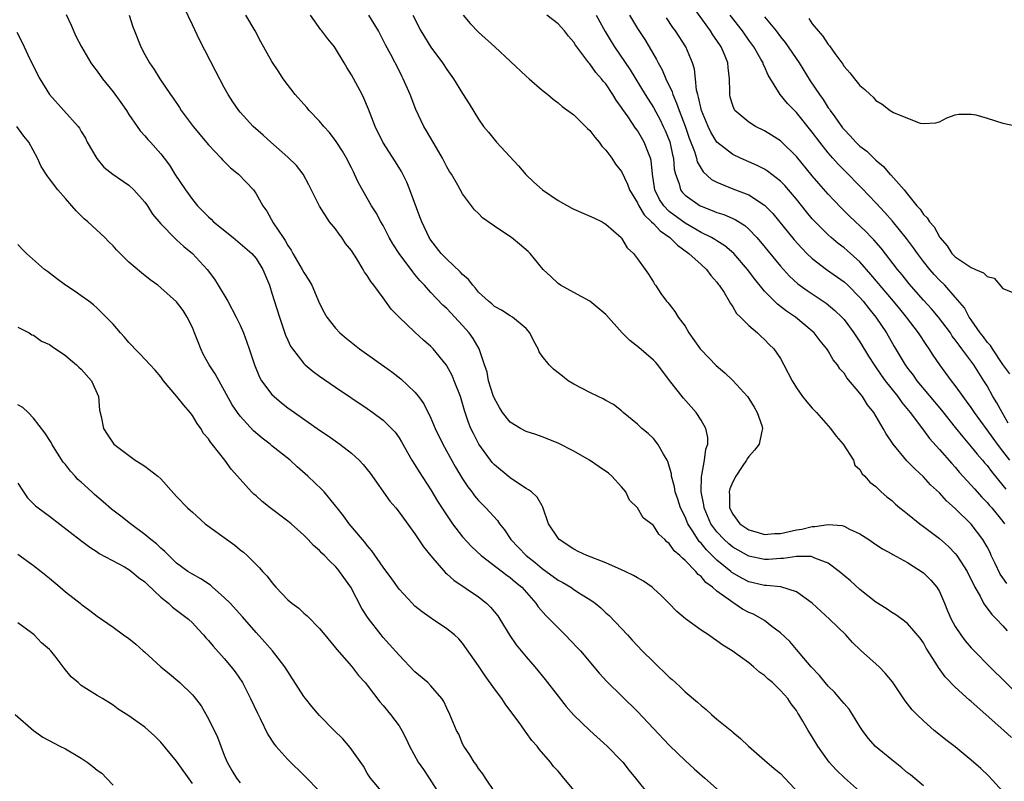
# Model space of a CAD drawing. Units: inches. Extents: x 2589000 to 2592000, y 1512000 to 1515000.
# Drawn here: x 2589751 to 2589875, y 1514547 to 1514642 of the extents above; entities that cross this region are included whole.
import ezdxf

# ---------------------------------------------------------------- set-up
doc = ezdxf.new("R2010")
doc.units = ezdxf.units.IN
doc.header["$MEASUREMENT"] = 0
doc.layers.add('LD25891512_2ft', color=41, linetype='Continuous')

msp = doc.modelspace()

# ---------------------------------------------------------------- linework, layer by layer
at = {"layer": 'LD25891512_2ft'}
for points, elevation in [([(2589857.32, 1514545), (2589855.04, 1514547.04), (2589854.02, 1514548.02), (2589853.12, 1514549), (2589851.71, 1514551), (2589851, 1514552.2), (2589850.5, 1514553), (2589849.83, 1514554.17), (2589849.32, 1514555), (2589849.18, 1514555.18), (2589849, 1514555.48), (2589848.34, 1514556.34), (2589847.91, 1514557), (2589847, 1514558.03), (2589845.98, 1514559), (2589845.43, 1514559.43), (2589845, 1514559.89), (2589844.34, 1514560.34), (2589843.61, 1514561), (2589843, 1514561.48), (2589840.92, 1514563), (2589839.73, 1514563.73), (2589839, 1514564.27), (2589838.55, 1514564.55), (2589837.94, 1514565), (2589837, 1514565.62), (2589835.04, 1514567.04), (2589833.96, 1514567.96), (2589832.96, 1514569), (2589831.98, 1514569.98), (2589831, 1514570.86), (2589830.84, 1514571), (2589829.77, 1514571.77), (2589829, 1514572.19), (2589828.49, 1514572.49), (2589827.46, 1514573), (2589827, 1514573.21), (2589825, 1514574.07), (2589822.64, 1514575), (2589821.52, 1514575.52), (2589821, 1514575.8), (2589819.15, 1514577), (2589819, 1514577.18), (2589817.82, 1514579), (2589817.1, 1514581.1), (2589817, 1514581.23), (2589816.36, 1514582.36), (2589815.65, 1514583), (2589815.29, 1514583.28), (2589815, 1514583.43), (2589813.76, 1514584.24), (2589813, 1514584.77), (2589811, 1514586.41), (2589810.72, 1514586.72), (2589810.5, 1514587), (2589809.02, 1514589.02), (2589808.35, 1514590.34), (2589808.03, 1514591), (2589807.74, 1514591.74), (2589807.24, 1514593.24), (2589807, 1514594.12), (2589806.73, 1514595), (2589805.95, 1514597), (2589805.67, 1514597.67), (2589804.96, 1514598.96), (2589803.3, 1514601), (2589803.15, 1514601.15), (2589803, 1514601.31), (2589802.09, 1514602.09), (2589801, 1514603.09), (2589799, 1514604.99), (2589798.01, 1514606.01), (2589797, 1514607.42), (2589795.83, 1514609), (2589795.46, 1514609.46), (2589795, 1514610.22), (2589794.66, 1514610.66), (2589794.48, 1514611), (2589793.67, 1514612.33), (2589793, 1514613.36), (2589792.27, 1514614.27), (2589791.81, 1514615), (2589791.44, 1514615.44), (2589791, 1514616.09), (2589790.26, 1514617), (2589788.97, 1514618.97), (2589787.65, 1514621.65), (2589786.92, 1514623), (2589786.07, 1514624.07), (2589785, 1514625.12), (2589782.85, 1514627), (2589781.89, 1514627.89), (2589780.65, 1514629), (2589779, 1514630.79), (2589778.82, 1514631), (2589778.08, 1514632.08), (2589777.49, 1514633), (2589777, 1514633.87), (2589775.92, 1514635.92), (2589773.89, 1514639.89), (2589773, 1514641.78), (2589771.95, 1514643.95)], 8234), ([(2589875.67, 1514591.67), (2589874.89, 1514593), (2589874.21, 1514594.21), (2589873.74, 1514595), (2589873, 1514596.34), (2589872.6, 1514597), (2589871.32, 1514599), (2589869.84, 1514601), (2589869.47, 1514601.47), (2589869, 1514602.15), (2589868.62, 1514602.62), (2589868.38, 1514603), (2589866.87, 1514605), (2589866.02, 1514606.02), (2589865, 1514607.15), (2589863.2, 1514609.2), (2589862.31, 1514610.31), (2589861.72, 1514611), (2589859.66, 1514613.66), (2589858.73, 1514614.73), (2589858.46, 1514615), (2589857.75, 1514615.75), (2589855.7, 1514617.7), (2589854.7, 1514618.7), (2589853.71, 1514619.71), (2589853, 1514620.47), (2589851.81, 1514621.81), (2589851, 1514622.77), (2589849, 1514625.2), (2589847.08, 1514627.08), (2589847, 1514627.16), (2589845.89, 1514627.89), (2589845, 1514628.43), (2589843.87, 1514629), (2589843, 1514629.54), (2589841.27, 1514631), (2589841.16, 1514631.16), (2589841, 1514631.61), (2589840.68, 1514632.68), (2589840.61, 1514633), (2589840.63, 1514633.37), (2589840.6, 1514635), (2589840.41, 1514636.41), (2589840.38, 1514637), (2589839.95, 1514638.05), (2589839.54, 1514639), (2589839, 1514639.79), (2589838.5, 1514640.5), (2589838.18, 1514641), (2589836.03, 1514644.03)], 8254), ([(2589757.09, 1514643.09), (2589757.73, 1514641.73), (2589758.33, 1514640.33), (2589759.01, 1514639.01), (2589760.2, 1514637), (2589760.54, 1514636.54), (2589761, 1514635.96), (2589761.67, 1514635), (2589763, 1514633.33), (2589763.99, 1514631.99), (2589764.68, 1514631), (2589765, 1514630.49), (2589766.05, 1514629), (2589766.43, 1514628.43), (2589767, 1514627.81), (2589767.36, 1514627.36), (2589767.72, 1514627), (2589769, 1514625.55), (2589769.43, 1514625), (2589770.1, 1514624.1), (2589770.78, 1514623), (2589772.11, 1514621), (2589773, 1514619.78), (2589773.62, 1514619), (2589775, 1514617.61), (2589775.33, 1514617.33), (2589775.65, 1514617), (2589778.12, 1514615), (2589780.48, 1514613), (2589781, 1514612.36), (2589781.84, 1514611), (2589782.67, 1514609), (2589783, 1514608.01), (2589783.93, 1514605), (2589784.72, 1514602.72), (2589785, 1514602.1), (2589785.35, 1514601.35), (2589785.59, 1514601), (2589787, 1514599.17), (2589787.18, 1514599), (2589788.17, 1514598.17), (2589789, 1514597.57), (2589791, 1514596.18), (2589795, 1514593.5), (2589795.71, 1514593), (2589797, 1514592.04), (2589798.05, 1514591), (2589798.5, 1514590.5), (2589799, 1514589.8), (2589799.3, 1514589.3), (2589800.62, 1514587), (2589801, 1514586.42), (2589801.52, 1514585.52), (2589803, 1514583.27), (2589803.85, 1514581.85), (2589804.62, 1514580.62), (2589805.73, 1514579), (2589807, 1514577.37), (2589808.13, 1514576.13), (2589809.35, 1514575), (2589812.54, 1514572.54), (2589813, 1514572.23), (2589813.65, 1514571.65), (2589814.44, 1514571), (2589816.2, 1514569), (2589816.52, 1514568.52), (2589817.45, 1514567.45), (2589817.92, 1514567), (2589819, 1514565.88), (2589819.91, 1514565), (2589821.43, 1514563.43), (2589821.83, 1514563), (2589824.2, 1514560.2), (2589825.15, 1514559.15), (2589829, 1514555.37), (2589831, 1514553.24), (2589833, 1514551.14), (2589834.08, 1514550.08), (2589835, 1514549.2), (2589836.14, 1514548.14), (2589837.46, 1514547), (2589839.7, 1514545)], 8230), ([(2589765.04, 1514643), (2589765.51, 1514641.51), (2589765.69, 1514641), (2589766.51, 1514639), (2589767, 1514638.05), (2589767.58, 1514637), (2589768.16, 1514636.16), (2589768.88, 1514635), (2589770.21, 1514633), (2589770.55, 1514632.55), (2589771.36, 1514631.36), (2589771.57, 1514631), (2589773.09, 1514629), (2589775, 1514626.68), (2589776.62, 1514625), (2589776.79, 1514624.79), (2589777.8, 1514623.8), (2589778.77, 1514623), (2589780.67, 1514621), (2589781, 1514620.51), (2589781.84, 1514619), (2589782.34, 1514618.34), (2589783.16, 1514616.84), (2589784.39, 1514615), (2589784.65, 1514614.65), (2589785, 1514614.01), (2589785.43, 1514613.43), (2589785.64, 1514613), (2589786.81, 1514611), (2589787, 1514610.61), (2589787.65, 1514609.65), (2589788.01, 1514609), (2589789, 1514606.71), (2589789.58, 1514605.58), (2589789.91, 1514605), (2589791, 1514603.6), (2589791.56, 1514603), (2589792.34, 1514602.34), (2589794.02, 1514601), (2589798.1, 1514598.1), (2589799.23, 1514597.23), (2589801, 1514595.55), (2589801.44, 1514595), (2589802.1, 1514594.1), (2589803, 1514592.27), (2589803.53, 1514591), (2589804.5, 1514589), (2589806.11, 1514586.11), (2589807, 1514584.63), (2589807.65, 1514583.65), (2589808.15, 1514583), (2589808.51, 1514582.51), (2589809, 1514581.94), (2589809.91, 1514581), (2589811.4, 1514579.4), (2589811.64, 1514579), (2589812.25, 1514578.25), (2589813.08, 1514577), (2589814.01, 1514576.01), (2589814.99, 1514575), (2589816.11, 1514574.11), (2589817, 1514573.36), (2589819, 1514571.89), (2589819.59, 1514571.59), (2589820.6, 1514571), (2589821, 1514570.72), (2589821.83, 1514570.17), (2589823, 1514569.45), (2589823.66, 1514569), (2589824.4, 1514568.4), (2589825, 1514567.8), (2589825.44, 1514567.44), (2589827, 1514565.8), (2589827.73, 1514565), (2589828.35, 1514564.35), (2589829, 1514563.63), (2589829.61, 1514563), (2589831, 1514561.6), (2589833, 1514559.68), (2589833.38, 1514559.38), (2589833.77, 1514559), (2589834.43, 1514558.43), (2589835, 1514557.86), (2589836.55, 1514556.55), (2589837, 1514556.12), (2589837.63, 1514555.63), (2589838.33, 1514555), (2589839, 1514554.42), (2589840.88, 1514552.88), (2589841, 1514552.76), (2589841.98, 1514551.98), (2589842.98, 1514551), (2589845, 1514549.26), (2589845.28, 1514549), (2589846.2, 1514548.2), (2589847, 1514547.56), (2589847.56, 1514547), (2589849.39, 1514545)], 8232), ([(2589865, 1514546.03), (2589863.38, 1514547.38), (2589863, 1514547.66), (2589862.28, 1514548.28), (2589861, 1514549.28), (2589858.97, 1514550.97), (2589858.03, 1514552.03), (2589857.32, 1514553), (2589857, 1514553.47), (2589856.08, 1514555), (2589855.65, 1514555.65), (2589855, 1514556.38), (2589854.73, 1514556.73), (2589853.79, 1514557.79), (2589853, 1514558.56), (2589852.62, 1514559), (2589851.91, 1514559.91), (2589850.87, 1514561), (2589849, 1514563.16), (2589848.16, 1514564.16), (2589847, 1514565.26), (2589845.92, 1514566.08), (2589845, 1514566.81), (2589844.71, 1514567), (2589843.6, 1514567.6), (2589843, 1514567.84), (2589842.24, 1514568.24), (2589841.12, 1514569), (2589841, 1514569.07), (2589840.71, 1514569.29), (2589839, 1514570.53), (2589838.46, 1514571), (2589837.6, 1514571.6), (2589837, 1514572.35), (2589836.63, 1514572.63), (2589836.34, 1514573), (2589835, 1514574.39), (2589834.65, 1514574.65), (2589834.34, 1514575), (2589833.6, 1514575.6), (2589833, 1514576.53), (2589832.71, 1514576.71), (2589832.43, 1514577), (2589831.67, 1514577.67), (2589831, 1514578.77), (2589829.72, 1514579.72), (2589829, 1514581), (2589827.98, 1514581.98), (2589827.52, 1514583), (2589827, 1514583.66), (2589825.78, 1514585), (2589825.35, 1514585.35), (2589824.17, 1514586.17), (2589822.98, 1514586.98), (2589821, 1514588.12), (2589819, 1514589.13), (2589817, 1514589.93), (2589816.22, 1514590.22), (2589815, 1514590.61), (2589814.29, 1514591), (2589813, 1514591.76), (2589812.03, 1514593), (2589811.62, 1514593.62), (2589811, 1514594.75), (2589810.85, 1514595.15), (2589810.27, 1514597), (2589810.07, 1514598.07), (2589809.77, 1514599), (2589809.12, 1514600.88), (2589809.09, 1514601), (2589808.31, 1514602.31), (2589807.83, 1514603), (2589807, 1514603.96), (2589805, 1514606.09), (2589804.52, 1514606.52), (2589803, 1514608.1), (2589802.19, 1514609), (2589801.61, 1514609.61), (2589801, 1514610.38), (2589800.71, 1514610.71), (2589798.99, 1514613), (2589798.22, 1514614.22), (2589797.76, 1514615), (2589797, 1514616.51), (2589796.71, 1514617), (2589796.11, 1514618.11), (2589795.53, 1514619), (2589793.91, 1514621.91), (2589793.4, 1514623), (2589793.26, 1514623.26), (2589793, 1514623.79), (2589792.37, 1514625), (2589791.86, 1514625.86), (2589791.09, 1514627.09), (2589790.23, 1514628.23), (2589789.54, 1514629), (2589789, 1514629.65), (2589787.7, 1514631), (2589787.38, 1514631.38), (2589785.91, 1514633), (2589784.41, 1514635), (2589783.87, 1514635.87), (2589783, 1514637.17), (2589781.62, 1514639.62), (2589780.9, 1514641), (2589779.73, 1514643)], 8236), ([(2589875, 1514545.29), (2589873.22, 1514547.22), (2589872.2, 1514548.2), (2589871, 1514549.24), (2589869, 1514550.92), (2589867.82, 1514551.82), (2589866.7, 1514552.7), (2589866.35, 1514553), (2589865, 1514554.18), (2589864.16, 1514555), (2589863.58, 1514555.58), (2589863, 1514556.35), (2589862.7, 1514556.7), (2589861.09, 1514559.09), (2589860.19, 1514560.19), (2589859.4, 1514561), (2589857.08, 1514563.08), (2589856.06, 1514564.06), (2589855.23, 1514565), (2589853.19, 1514567), (2589851, 1514569), (2589849, 1514570.41), (2589847.04, 1514571.04), (2589845.23, 1514571.23), (2589845, 1514571.23), (2589843.57, 1514571.57), (2589843, 1514571.7), (2589842.14, 1514572.14), (2589840.88, 1514572.88), (2589840.76, 1514573), (2589839, 1514574.43), (2589837.7, 1514575.7), (2589837, 1514576.56), (2589836.77, 1514576.77), (2589836.03, 1514577.97), (2589835.35, 1514579), (2589835, 1514579.85), (2589834.43, 1514581), (2589834.09, 1514582.09), (2589833.76, 1514583), (2589833.66, 1514583.66), (2589833.3, 1514585), (2589833.27, 1514585.27), (2589833, 1514586.23), (2589832.81, 1514586.81), (2589832.72, 1514587), (2589832.26, 1514587.74), (2589831.56, 1514589), (2589831, 1514589.71), (2589830.34, 1514590.34), (2589829.55, 1514591), (2589829, 1514591.54), (2589827.2, 1514593), (2589827, 1514593.19), (2589825.99, 1514593.99), (2589825, 1514594.52), (2589824.7, 1514594.7), (2589824.04, 1514595), (2589823, 1514595.51), (2589821, 1514596.58), (2589820.3, 1514597), (2589819.55, 1514597.55), (2589819, 1514598), (2589818.43, 1514598.43), (2589817.88, 1514599), (2589817, 1514600.1), (2589816.63, 1514600.63), (2589816.49, 1514601), (2589815.95, 1514601.95), (2589815.47, 1514603), (2589815, 1514603.55), (2589813.27, 1514605), (2589813, 1514605.16), (2589811.89, 1514605.89), (2589811, 1514606.33), (2589810.66, 1514606.66), (2589810.24, 1514607), (2589809, 1514608.15), (2589808.63, 1514608.63), (2589808.28, 1514609), (2589807.73, 1514609.73), (2589807, 1514610.34), (2589806.69, 1514610.69), (2589805, 1514612.28), (2589804.31, 1514613), (2589803, 1514614.66), (2589802.77, 1514615), (2589801.85, 1514617), (2589801.63, 1514617.63), (2589800.35, 1514621), (2589799.99, 1514621.99), (2589799.31, 1514623.31), (2589798.54, 1514624.54), (2589796.94, 1514627), (2589796, 1514629), (2589795.17, 1514631.17), (2589794.56, 1514632.56), (2589794.34, 1514633), (2589793, 1514635.49), (2589792.41, 1514636.41), (2589792.09, 1514637), (2589791, 1514638.8), (2589790.86, 1514639), (2589790.02, 1514640.02), (2589789.28, 1514641), (2589789.15, 1514641.15), (2589787.84, 1514643)], 8238), ([(2589876.08, 1514552.08), (2589875.13, 1514553), (2589871, 1514556.63), (2589870.79, 1514556.79), (2589869, 1514558.42), (2589867.72, 1514559.72), (2589866.89, 1514560.89), (2589866.55, 1514561.45), (2589865.35, 1514563.35), (2589865, 1514564.01), (2589864.59, 1514564.59), (2589863, 1514566.46), (2589862.27, 1514567), (2589861.52, 1514567.52), (2589861, 1514567.81), (2589860.31, 1514568.31), (2589859, 1514569.14), (2589857, 1514570.74), (2589855.8, 1514571.8), (2589854.39, 1514573), (2589853, 1514574.03), (2589851.34, 1514574.66), (2589851, 1514574.83), (2589850.87, 1514574.87), (2589849, 1514574.88), (2589847.38, 1514574.62), (2589847, 1514574.62), (2589845.49, 1514574.51), (2589845, 1514574.5), (2589843, 1514574.92), (2589841.66, 1514575.66), (2589841, 1514576.05), (2589840.48, 1514576.48), (2589839.91, 1514577), (2589839, 1514577.97), (2589838.25, 1514579), (2589837.38, 1514581), (2589837.36, 1514581.36), (2589837.03, 1514583), (2589837.05, 1514584.95), (2589837.09, 1514585.09), (2589837.43, 1514587), (2589837.6, 1514588.4), (2589837.84, 1514589), (2589837.85, 1514589.85), (2589837.62, 1514591), (2589837, 1514592.05), (2589836.38, 1514593), (2589834.79, 1514594.79), (2589833.02, 1514597.03), (2589831.55, 1514599), (2589831.3, 1514599.3), (2589831, 1514599.58), (2589829.18, 1514601.18), (2589828.04, 1514602.04), (2589827.08, 1514603), (2589825, 1514605.32), (2589823, 1514606.99), (2589821, 1514608.11), (2589819.32, 1514609), (2589819, 1514609.22), (2589818.1, 1514610.1), (2589817.15, 1514611), (2589815.5, 1514613), (2589815.26, 1514613.26), (2589814.17, 1514614.17), (2589813.13, 1514615), (2589812.7, 1514615.3), (2589811, 1514616.44), (2589809.49, 1514617.49), (2589809, 1514618.04), (2589808.5, 1514618.5), (2589807, 1514620.51), (2589806.38, 1514621.62), (2589805.58, 1514623), (2589805.33, 1514623.33), (2589805, 1514623.89), (2589804.47, 1514625), (2589803.69, 1514626.31), (2589802.45, 1514628.45), (2589802.1, 1514629), (2589801.12, 1514631.12), (2589800.39, 1514633), (2589799.51, 1514635), (2589799.33, 1514635.33), (2589799, 1514636.01), (2589797.96, 1514638.04), (2589797.27, 1514639.27), (2589797, 1514639.86), (2589796.39, 1514641), (2589795.2, 1514643)], 8240), ([(2589800.71, 1514643), (2589801.74, 1514641), (2589803, 1514638.97), (2589804.46, 1514637), (2589805, 1514636.14), (2589805.85, 1514635), (2589807, 1514633.13), (2589807.84, 1514631.84), (2589809, 1514629.9), (2589809.61, 1514629), (2589810.26, 1514628.26), (2589811.27, 1514627), (2589814.04, 1514624.04), (2589814.94, 1514622.94), (2589815.96, 1514621.96), (2589817.03, 1514621), (2589819, 1514619.69), (2589820.72, 1514618.72), (2589821, 1514618.57), (2589823.49, 1514617.49), (2589824.54, 1514617), (2589824.83, 1514616.83), (2589825, 1514616.71), (2589826.93, 1514615), (2589827, 1514614.92), (2589827.71, 1514613.71), (2589828.5, 1514613), (2589829, 1514612.31), (2589829.99, 1514611), (2589830.4, 1514610.4), (2589831, 1514609.41), (2589831.14, 1514609.14), (2589831.26, 1514609), (2589831.96, 1514607.96), (2589832.66, 1514607), (2589832.83, 1514606.83), (2589833, 1514606.61), (2589833.69, 1514605.69), (2589834.14, 1514605), (2589835, 1514603.85), (2589835.48, 1514603), (2589836.89, 1514601), (2589837, 1514600.87), (2589838.92, 1514598.92), (2589839.98, 1514597.98), (2589841.02, 1514597.02), (2589842.84, 1514595), (2589843, 1514594.77), (2589843.67, 1514593.67), (2589844.06, 1514593), (2589844.64, 1514591.36), (2589844.75, 1514591), (2589844.65, 1514590.65), (2589844.32, 1514589), (2589843.73, 1514588.27), (2589843, 1514587.44), (2589842.82, 1514587.18), (2589842.73, 1514587), (2589842.19, 1514586.19), (2589841.37, 1514585), (2589841, 1514584.26), (2589840.63, 1514583.37), (2589840.54, 1514583), (2589840.58, 1514582.58), (2589840.58, 1514581), (2589841, 1514580.19), (2589841.89, 1514579), (2589843, 1514578.22), (2589844.07, 1514577.93), (2589845, 1514577.65), (2589846.25, 1514577.75), (2589847, 1514577.78), (2589849, 1514578.23), (2589849.67, 1514578.33), (2589851, 1514578.67), (2589851.34, 1514578.66), (2589853, 1514578.91), (2589854.76, 1514578.76), (2589855, 1514578.68), (2589855.7, 1514578.3), (2589857, 1514577.72), (2589858.13, 1514577), (2589859, 1514576.38), (2589859.84, 1514575.84), (2589861, 1514575.2), (2589861.12, 1514575.12), (2589863, 1514574.1), (2589865, 1514572.82), (2589865.91, 1514571.91), (2589866.68, 1514571), (2589867, 1514570.49), (2589867.65, 1514569), (2589868.04, 1514568.04), (2589868.48, 1514567), (2589869, 1514566.05), (2589869.71, 1514565), (2589870.25, 1514564.25), (2589871, 1514563.39), (2589871.37, 1514563), (2589873.35, 1514561), (2589877.4, 1514557)], 8242), ([(2589807.05, 1514643), (2589807.93, 1514641.93), (2589809, 1514640.87), (2589811.07, 1514639), (2589815, 1514635.32), (2589815.38, 1514635), (2589817, 1514633.56), (2589817.72, 1514633), (2589818.41, 1514632.41), (2589819, 1514631.98), (2589819.52, 1514631.52), (2589821, 1514630.44), (2589822.47, 1514629), (2589822.72, 1514628.72), (2589823, 1514628.48), (2589823.62, 1514627.62), (2589824.2, 1514627), (2589824.51, 1514626.51), (2589825, 1514626.02), (2589825.76, 1514625), (2589826.24, 1514624.24), (2589827, 1514623.33), (2589827.74, 1514621.74), (2589827.99, 1514621), (2589829, 1514619.38), (2589829.17, 1514619), (2589829.85, 1514617.85), (2589830.78, 1514617), (2589831, 1514616.77), (2589831.84, 1514615.84), (2589833.09, 1514615), (2589834.03, 1514614.03), (2589835.48, 1514613), (2589837, 1514611.6), (2589837.69, 1514611), (2589838.24, 1514610.24), (2589839, 1514609.39), (2589839.16, 1514609.16), (2589839.3, 1514609), (2589839.92, 1514608.08), (2589840.56, 1514607), (2589840.7, 1514606.7), (2589841, 1514606.31), (2589841.46, 1514605.46), (2589841.98, 1514605), (2589843, 1514603.96), (2589844.09, 1514603), (2589844.55, 1514602.55), (2589845, 1514602.2), (2589845.57, 1514601.57), (2589846.16, 1514601), (2589847, 1514599.78), (2589847.44, 1514599), (2589848.45, 1514597), (2589849, 1514596.09), (2589849.78, 1514595), (2589850.33, 1514594.33), (2589851, 1514593.56), (2589851.53, 1514593), (2589853.31, 1514591), (2589854.02, 1514590.02), (2589854.9, 1514589), (2589856.18, 1514587), (2589856.37, 1514586.37), (2589857, 1514585.82), (2589857.28, 1514585.28), (2589857.6, 1514585), (2589858.23, 1514584.23), (2589859, 1514583.69), (2589859.69, 1514583), (2589860.4, 1514582.4), (2589861, 1514581.93), (2589861.47, 1514581.47), (2589862.01, 1514581), (2589862.56, 1514580.56), (2589863, 1514580.25), (2589864.55, 1514579), (2589865, 1514578.67), (2589867, 1514577.15), (2589868.14, 1514576.14), (2589869, 1514575.24), (2589869.19, 1514575), (2589870.5, 1514573), (2589871.46, 1514571), (2589872.12, 1514569.88), (2589872.56, 1514569), (2589872.73, 1514568.73), (2589873, 1514568.38), (2589873.59, 1514567.59), (2589874.19, 1514567), (2589875, 1514566.13), (2589875.52, 1514565.52)], 8244), ([(2589875.47, 1514571.47), (2589875, 1514572.19), (2589874.64, 1514572.64), (2589874, 1514574), (2589873.52, 1514575), (2589873.37, 1514575.37), (2589873, 1514576.11), (2589872.48, 1514577), (2589871, 1514578.95), (2589869, 1514580.93), (2589867.89, 1514581.89), (2589867, 1514582.88), (2589865.9, 1514583.9), (2589865, 1514584.88), (2589863.9, 1514585.9), (2589862.92, 1514586.92), (2589861.19, 1514589), (2589860.32, 1514590.32), (2589859.94, 1514591), (2589858.75, 1514593), (2589857.97, 1514593.97), (2589857.32, 1514595), (2589857, 1514595.43), (2589855.37, 1514597.37), (2589855, 1514597.95), (2589854.49, 1514598.49), (2589854.17, 1514599), (2589853.64, 1514599.64), (2589853, 1514600.75), (2589852.83, 1514601), (2589852, 1514602), (2589851.25, 1514603), (2589851, 1514603.24), (2589848.88, 1514605), (2589847.75, 1514605.76), (2589847, 1514606.35), (2589846.62, 1514606.62), (2589845, 1514608.26), (2589843.76, 1514609.76), (2589842.83, 1514611), (2589841.11, 1514613), (2589839.98, 1514613.98), (2589839, 1514614.58), (2589838.75, 1514614.75), (2589838.31, 1514615), (2589837, 1514615.65), (2589835, 1514616.82), (2589833, 1514618.3), (2589832.3, 1514619), (2589831.79, 1514619.79), (2589831.18, 1514621), (2589830.88, 1514623), (2589830.71, 1514624.71), (2589830.63, 1514625), (2589830.37, 1514625.63), (2589829.85, 1514627), (2589829, 1514628.46), (2589828.76, 1514628.76), (2589827.82, 1514630.18), (2589827.14, 1514631.14), (2589827, 1514631.39), (2589826.31, 1514632.31), (2589825.91, 1514633), (2589825, 1514634.36), (2589824.7, 1514634.7), (2589824.48, 1514635), (2589823.78, 1514635.78), (2589823, 1514636.85), (2589822.86, 1514637), (2589822.49, 1514637.51), (2589821.35, 1514639), (2589821.21, 1514639.21), (2589821, 1514639.59), (2589820.33, 1514640.33), (2589819.81, 1514641), (2589819, 1514641.9), (2589817.58, 1514643)], 8246), ([(2589823.81, 1514643), (2589824.95, 1514640.95), (2589825.68, 1514639.68), (2589826.11, 1514639), (2589828.1, 1514636.1), (2589829.98, 1514633), (2589831, 1514631.38), (2589831.84, 1514629.84), (2589832.24, 1514629), (2589832.48, 1514628.48), (2589833.07, 1514627.07), (2589833.43, 1514625.43), (2589833.54, 1514625), (2589833.63, 1514623.63), (2589833.78, 1514623), (2589834.25, 1514621.75), (2589834.42, 1514621), (2589834.68, 1514620.68), (2589835, 1514620.34), (2589836.89, 1514619), (2589837, 1514618.94), (2589838.42, 1514618.42), (2589839, 1514618.17), (2589839.89, 1514617.89), (2589841.29, 1514617.29), (2589842.51, 1514616.51), (2589843, 1514616.07), (2589844.03, 1514615), (2589844.48, 1514614.48), (2589847, 1514611.42), (2589848.15, 1514610.15), (2589849.2, 1514609.2), (2589850.35, 1514608.35), (2589852.75, 1514606.75), (2589853.85, 1514605.85), (2589854.72, 1514605), (2589855, 1514604.68), (2589856.25, 1514603), (2589857, 1514601.87), (2589858.09, 1514600.09), (2589858.78, 1514599), (2589859.69, 1514597.69), (2589860.19, 1514597), (2589861.77, 1514595), (2589862.27, 1514594.27), (2589863.34, 1514593), (2589865, 1514590.78), (2589865.74, 1514589.74), (2589867, 1514588.34), (2589868.56, 1514586.56), (2589869, 1514586.1), (2589869.5, 1514585.5), (2589871, 1514583.87), (2589871.4, 1514583.4), (2589872.34, 1514582.34), (2589873, 1514581.66), (2589873.3, 1514581.3), (2589873.58, 1514581), (2589875, 1514579.26), (2589875.2, 1514579)], 8248), ([(2589828, 1514643), (2589829, 1514641.32), (2589829.91, 1514639.91), (2589830.47, 1514639), (2589831.41, 1514637.41), (2589831.61, 1514637), (2589832.11, 1514636.11), (2589832.56, 1514635), (2589833.35, 1514633.35), (2589833.44, 1514633), (2589833.93, 1514631.93), (2589834.24, 1514631), (2589835, 1514629.01), (2589835.52, 1514627.52), (2589836.16, 1514625.84), (2589836.41, 1514625), (2589836.52, 1514624.52), (2589837, 1514623.69), (2589837.28, 1514623.28), (2589838.33, 1514622.33), (2589839, 1514621.96), (2589841, 1514621.16), (2589843, 1514620.4), (2589845, 1514619.08), (2589846.03, 1514618.03), (2589848.73, 1514614.73), (2589849.67, 1514613.67), (2589850.33, 1514613), (2589851, 1514612.37), (2589852.8, 1514611), (2589855, 1514609.44), (2589855.47, 1514609), (2589857, 1514607.48), (2589857.41, 1514607), (2589858.1, 1514606.1), (2589859, 1514604.99), (2589860.35, 1514603), (2589861.32, 1514601.32), (2589862.7, 1514599), (2589863, 1514598.58), (2589863.68, 1514597.68), (2589864.16, 1514597), (2589867.27, 1514593.27), (2589869, 1514591.12), (2589869.93, 1514589.93), (2589871, 1514588.69), (2589871.75, 1514587.75), (2589872.42, 1514587), (2589872.68, 1514586.68), (2589873, 1514586.32), (2589873.57, 1514585.57), (2589875, 1514583.82), (2589875.35, 1514583.35)], 8250), ([(2589875.86, 1514587), (2589875, 1514588.13), (2589874.32, 1514589), (2589873.76, 1514589.76), (2589873, 1514590.82), (2589871.41, 1514593), (2589871, 1514593.61), (2589870.42, 1514594.42), (2589869.98, 1514595), (2589869, 1514596.4), (2589868.53, 1514597), (2589867.05, 1514599), (2589866.21, 1514600.21), (2589865.72, 1514601), (2589865.41, 1514601.41), (2589864.39, 1514603), (2589862.87, 1514605), (2589862.02, 1514606.02), (2589861.22, 1514607), (2589858.38, 1514610.38), (2589857, 1514611.94), (2589855.39, 1514613.4), (2589855, 1514613.73), (2589854.27, 1514614.27), (2589853.39, 1514615), (2589853, 1514615.34), (2589851.35, 1514617), (2589851, 1514617.38), (2589850.26, 1514618.26), (2589849, 1514619.84), (2589848.02, 1514621), (2589847.55, 1514621.55), (2589847, 1514622.11), (2589845.37, 1514623.37), (2589845, 1514623.6), (2589844.08, 1514624.08), (2589841.98, 1514625), (2589841, 1514625.47), (2589839, 1514627.03), (2589838.25, 1514628.25), (2589837.89, 1514629), (2589837.05, 1514631), (2589836.69, 1514632.69), (2589836.58, 1514633), (2589836.44, 1514633.56), (2589836.31, 1514635), (2589836.19, 1514636.19), (2589835.94, 1514637), (2589835.08, 1514639), (2589833.77, 1514641), (2589833.44, 1514641.44), (2589832.65, 1514642.65)], 8252), ([(2589875.85, 1514597.85), (2589875, 1514599.05), (2589873.7, 1514601), (2589873.44, 1514601.44), (2589873, 1514601.86), (2589872.53, 1514602.53), (2589872.14, 1514603), (2589871, 1514604.64), (2589870.76, 1514605), (2589870.15, 1514606.15), (2589869, 1514607.52), (2589867.68, 1514609), (2589867, 1514609.65), (2589866.34, 1514610.34), (2589865.78, 1514611), (2589865, 1514611.98), (2589864.23, 1514613), (2589863.73, 1514613.73), (2589862.88, 1514614.88), (2589861.09, 1514617.09), (2589860.15, 1514618.15), (2589859, 1514619.37), (2589857.23, 1514621.23), (2589855, 1514623.47), (2589854.25, 1514624.25), (2589853.58, 1514625), (2589853, 1514625.67), (2589851.95, 1514627), (2589851, 1514628.29), (2589849, 1514630.76), (2589848.75, 1514631), (2589847.89, 1514631.89), (2589846.98, 1514633), (2589845.45, 1514635.45), (2589845, 1514636.52), (2589844.84, 1514636.84), (2589844.8, 1514637), (2589844.54, 1514637.46), (2589843.63, 1514639), (2589843, 1514639.86), (2589842.2, 1514641), (2589840.67, 1514643)], 8256), ([(2589845, 1514642.8), (2589846.45, 1514641), (2589847, 1514640.27), (2589847.57, 1514639.57), (2589849.34, 1514637), (2589850.75, 1514634.75), (2589851.89, 1514633), (2589852.36, 1514632.36), (2589853, 1514631.34), (2589853.15, 1514631.15), (2589853.24, 1514631), (2589853.82, 1514630.18), (2589854.82, 1514628.82), (2589855, 1514628.6), (2589855.79, 1514627.79), (2589856.5, 1514627), (2589857, 1514626.5), (2589857.86, 1514625.86), (2589859, 1514624.73), (2589859.96, 1514623.96), (2589860.78, 1514623), (2589860.9, 1514622.9), (2589862.56, 1514621), (2589863, 1514620.47), (2589864.15, 1514619), (2589864.56, 1514618.56), (2589865, 1514617.91), (2589865.48, 1514617.48), (2589865.76, 1514617), (2589866.35, 1514616.35), (2589867, 1514615.09), (2589867.07, 1514615), (2589867.98, 1514613.98), (2589868.58, 1514613), (2589869, 1514612.58), (2589870.35, 1514611.65), (2589871, 1514611.25), (2589871.55, 1514611), (2589872.57, 1514610.57), (2589873, 1514610.1), (2589873.89, 1514609.89), (2589875, 1514608.61), (2589876.14, 1514608.14)], 8258), ([(2589850.56, 1514642.56), (2589851, 1514641.91), (2589851.76, 1514641), (2589852.35, 1514640.35), (2589853, 1514639.31), (2589853.15, 1514639.15), (2589853.83, 1514638.17), (2589854.83, 1514636.83), (2589855, 1514636.54), (2589855.73, 1514635.73), (2589856.32, 1514635), (2589857, 1514634.13), (2589857.62, 1514633.62), (2589858.28, 1514633), (2589858.67, 1514632.67), (2589859, 1514632.24), (2589859.8, 1514631.8), (2589860.82, 1514631), (2589861.24, 1514630.76), (2589863, 1514630.02), (2589864.59, 1514629.41), (2589865, 1514629.35), (2589866.56, 1514629.44), (2589867, 1514629.59), (2589867.94, 1514630.06), (2589869, 1514630.47), (2589869.45, 1514630.55), (2589871, 1514630.55), (2589871.57, 1514630.43), (2589873, 1514630.04), (2589875, 1514629.42), (2589877, 1514629)], 8260), ([(2589750.87, 1514640.87), (2589751.57, 1514639.57), (2589751.82, 1514639), (2589752.54, 1514637.46), (2589753.79, 1514635), (2589754.99, 1514633), (2589758.6, 1514629), (2589758.77, 1514628.77), (2589759, 1514628.36), (2589759.52, 1514627.52), (2589759.76, 1514627), (2589760.94, 1514624.94), (2589761.86, 1514623.86), (2589762.97, 1514622.97), (2589765, 1514621.58), (2589765.62, 1514621), (2589767, 1514619.47), (2589767.34, 1514619), (2589767.97, 1514617.97), (2589769, 1514616.74), (2589770.85, 1514614.85), (2589771, 1514614.74), (2589771.9, 1514613.9), (2589773.01, 1514613), (2589774.86, 1514611), (2589775.77, 1514609.77), (2589776.24, 1514609), (2589777.43, 1514607), (2589778.5, 1514605), (2589779, 1514603.97), (2589779.41, 1514603), (2589779.84, 1514601.84), (2589780.13, 1514601), (2589780.79, 1514599), (2589781.44, 1514597.44), (2589781.69, 1514597), (2589783, 1514595.26), (2589783.26, 1514595), (2589784.21, 1514594.21), (2589785, 1514593.59), (2589785.82, 1514593), (2589789, 1514590.79), (2589790.07, 1514590.07), (2589791.56, 1514589), (2589793, 1514587.88), (2589793.97, 1514587), (2589794.47, 1514586.47), (2589795, 1514585.81), (2589795.35, 1514585.35), (2589797.85, 1514581.85), (2589798.57, 1514581), (2589799, 1514580.46), (2589801, 1514577.73), (2589802.09, 1514576.09), (2589803, 1514574.96), (2589804.82, 1514572.82), (2589805, 1514572.69), (2589805.89, 1514571.89), (2589809, 1514569.78), (2589810, 1514569), (2589810.51, 1514568.51), (2589811.41, 1514567.41), (2589811.69, 1514567), (2589812.94, 1514564.94), (2589813.75, 1514563.75), (2589815, 1514562.23), (2589816.08, 1514561), (2589817.39, 1514559.39), (2589819, 1514557.3), (2589820.02, 1514556.02), (2589821, 1514554.91), (2589822.99, 1514552.99), (2589825.19, 1514551), (2589827, 1514549.17), (2589827.15, 1514549), (2589827.96, 1514547.96), (2589828.77, 1514547), (2589830.64, 1514544.64)], 8228), ([(2589822.11, 1514544.11), (2589819.74, 1514547), (2589819.38, 1514547.38), (2589819, 1514547.86), (2589818.45, 1514548.45), (2589818.04, 1514549), (2589816.61, 1514550.61), (2589816.36, 1514551), (2589815.71, 1514551.71), (2589815, 1514552.74), (2589814.88, 1514552.88), (2589814.32, 1514553.68), (2589812.34, 1514556.34), (2589811.91, 1514557), (2589811, 1514558.24), (2589809.85, 1514559.85), (2589809, 1514561.11), (2589807, 1514563.96), (2589806.51, 1514564.51), (2589805.96, 1514565), (2589805, 1514565.79), (2589803.2, 1514567), (2589803.07, 1514567.07), (2589801.91, 1514567.91), (2589801, 1514568.64), (2589800.64, 1514569), (2589799, 1514570.78), (2589798.08, 1514572.08), (2589797, 1514573.55), (2589795.59, 1514575.59), (2589795, 1514576.27), (2589794.69, 1514576.69), (2589794.41, 1514577), (2589792.72, 1514579), (2589792, 1514580), (2589791.19, 1514581), (2589791, 1514581.26), (2589789.56, 1514583), (2589789.29, 1514583.29), (2589787.53, 1514585), (2589786.17, 1514586.17), (2589785.28, 1514587), (2589783, 1514588.8), (2589782.76, 1514589), (2589781.77, 1514589.77), (2589780.69, 1514590.69), (2589779, 1514592.54), (2589778.65, 1514593), (2589777.98, 1514593.98), (2589775.85, 1514597.85), (2589775.11, 1514599), (2589774.34, 1514600.34), (2589774.03, 1514601), (2589773.74, 1514601.74), (2589773.27, 1514603), (2589773, 1514603.67), (2589772.33, 1514605), (2589771.81, 1514605.81), (2589771, 1514606.92), (2589769, 1514608.7), (2589768.62, 1514609), (2589767.69, 1514609.69), (2589766.57, 1514610.57), (2589765, 1514611.93), (2589763.89, 1514613), (2589763.45, 1514613.45), (2589763, 1514613.96), (2589762.47, 1514614.47), (2589761.95, 1514615), (2589759.81, 1514617), (2589759.37, 1514617.37), (2589759, 1514617.75), (2589758.35, 1514618.35), (2589757.82, 1514619), (2589757, 1514619.94), (2589756.05, 1514621), (2589755, 1514622.41), (2589754.73, 1514622.73), (2589753.96, 1514623.96), (2589753.5, 1514625), (2589752.4, 1514627), (2589751.76, 1514627.76), (2589750.9, 1514629)], 8226), ([(2589811, 1514545.31), (2589809.87, 1514547), (2589809.54, 1514547.54), (2589809, 1514548.21), (2589808.68, 1514548.68), (2589808.44, 1514549), (2589807.9, 1514549.9), (2589807.15, 1514551), (2589807, 1514551.32), (2589806.5, 1514552.5), (2589806.24, 1514553), (2589805.39, 1514555), (2589805, 1514555.79), (2589804.62, 1514556.62), (2589804.38, 1514557), (2589803, 1514558.6), (2589802.62, 1514559), (2589801, 1514560.38), (2589799, 1514562.46), (2589797.81, 1514563.81), (2589797, 1514564.69), (2589796.74, 1514565), (2589795.1, 1514567.1), (2589794.33, 1514568.33), (2589792.92, 1514571), (2589791.51, 1514573), (2589791.28, 1514573.28), (2589791, 1514573.61), (2589790.27, 1514574.27), (2589789.61, 1514575), (2589789.29, 1514575.29), (2589789, 1514575.61), (2589788.24, 1514576.24), (2589787.57, 1514577), (2589787, 1514577.56), (2589785.4, 1514579), (2589785, 1514579.34), (2589782.78, 1514581), (2589781.78, 1514581.78), (2589781, 1514582.49), (2589780.72, 1514582.72), (2589780.44, 1514583), (2589779, 1514584.59), (2589778.66, 1514585), (2589777.87, 1514585.87), (2589777.06, 1514587), (2589775.47, 1514589), (2589775.25, 1514589.25), (2589775, 1514589.66), (2589774.37, 1514590.37), (2589774.03, 1514591), (2589773.59, 1514591.59), (2589773, 1514592.63), (2589772.72, 1514593), (2589771.9, 1514593.9), (2589771.03, 1514595), (2589769.34, 1514597), (2589769, 1514597.47), (2589768.32, 1514598.32), (2589767.67, 1514599), (2589766.39, 1514600.39), (2589765.74, 1514601), (2589765.4, 1514601.4), (2589765, 1514601.8), (2589764.46, 1514602.46), (2589763.95, 1514603), (2589763, 1514604.09), (2589762.15, 1514605), (2589761, 1514606.13), (2589760.53, 1514606.53), (2589759.94, 1514607), (2589759, 1514607.69), (2589758.23, 1514608.23), (2589757, 1514609.03), (2589755.87, 1514609.87), (2589754.73, 1514610.73), (2589754.38, 1514611), (2589752.11, 1514613), (2589751.55, 1514613.55), (2589751, 1514614.15)], 8224), ([(2589751, 1514603.74), (2589752.44, 1514603), (2589752.78, 1514602.78), (2589753, 1514602.72), (2589753.99, 1514601.99), (2589755, 1514601.56), (2589755.32, 1514601.32), (2589757, 1514600.16), (2589757.63, 1514599.63), (2589758.42, 1514599), (2589758.71, 1514598.71), (2589759, 1514598.44), (2589760.28, 1514597), (2589761.16, 1514595), (2589761.29, 1514593.29), (2589761.51, 1514592.49), (2589761.79, 1514591), (2589762.27, 1514590.27), (2589763, 1514589.12), (2589763.1, 1514589), (2589765.78, 1514587), (2589766.53, 1514586.53), (2589767, 1514586.26), (2589768.62, 1514585), (2589769, 1514584.66), (2589771, 1514582.44), (2589772.38, 1514581), (2589772.72, 1514580.72), (2589773, 1514580.44), (2589774.59, 1514579), (2589777, 1514577.25), (2589778.32, 1514576.32), (2589779, 1514575.73), (2589779.41, 1514575.41), (2589779.87, 1514575), (2589781.44, 1514573.44), (2589781.81, 1514573), (2589782.4, 1514572.4), (2589783, 1514571.59), (2589783.5, 1514571), (2589785, 1514569.41), (2589785.49, 1514569), (2589786.37, 1514568.37), (2589787, 1514567.74), (2589787.41, 1514567.41), (2589789, 1514565.83), (2589789.65, 1514565), (2589791, 1514563.39), (2589791.16, 1514563.16), (2589793, 1514561.09), (2589793.91, 1514559.91), (2589794.75, 1514559), (2589795, 1514558.7), (2589796.59, 1514556.59), (2589797, 1514556.14), (2589797.93, 1514555), (2589799, 1514553.56), (2589799.34, 1514553), (2589799.91, 1514551.91), (2589800.32, 1514551), (2589801.4, 1514549), (2589802.07, 1514548.07), (2589802.79, 1514547), (2589804.03, 1514545)], 8222), ([(2589797, 1514545.11), (2589795.41, 1514547), (2589795, 1514547.63), (2589794.51, 1514548.51), (2589792.85, 1514550.85), (2589791.91, 1514551.91), (2589790.82, 1514553), (2589789, 1514554.86), (2589788, 1514556), (2589787.21, 1514557), (2589787, 1514557.27), (2589784.64, 1514561), (2589783.05, 1514563), (2589782.09, 1514564.1), (2589781, 1514565.31), (2589779.3, 1514567.3), (2589777.73, 1514569), (2589777, 1514569.73), (2589775.52, 1514571), (2589775.25, 1514571.25), (2589774.05, 1514572.05), (2589773, 1514572.64), (2589772.41, 1514573), (2589771, 1514574.04), (2589769.5, 1514575.5), (2589769, 1514575.91), (2589768.46, 1514576.46), (2589767.76, 1514577), (2589767, 1514577.64), (2589765.18, 1514579), (2589763.97, 1514579.97), (2589762.82, 1514580.82), (2589761.75, 1514581.75), (2589760.66, 1514582.66), (2589760.32, 1514583), (2589759, 1514584.24), (2589758.58, 1514584.58), (2589758.22, 1514585), (2589757.63, 1514585.63), (2589757, 1514586.45), (2589756.74, 1514586.74), (2589755.29, 1514589), (2589755.2, 1514589.2), (2589754.43, 1514590.43), (2589753, 1514592.3), (2589752.32, 1514593), (2589751.63, 1514593.63), (2589751, 1514593.96)], 8220), ([(2589751, 1514584.12), (2589751.71, 1514583), (2589752.25, 1514582.25), (2589753.25, 1514581.25), (2589753.56, 1514581), (2589755, 1514579.94), (2589758.92, 1514576.92), (2589760.06, 1514576.06), (2589761, 1514575.47), (2589761.27, 1514575.27), (2589764.43, 1514573.57), (2589765, 1514573.24), (2589765.32, 1514573), (2589766.22, 1514572.22), (2589767, 1514571.67), (2589767.33, 1514571.33), (2589769, 1514569.74), (2589769.96, 1514569), (2589770.48, 1514568.48), (2589772.5, 1514567), (2589773, 1514566.51), (2589773.71, 1514565.71), (2589774.38, 1514565), (2589774.66, 1514564.66), (2589775, 1514564.32), (2589775.58, 1514563.58), (2589777, 1514562.02), (2589777.88, 1514561), (2589778.36, 1514560.36), (2589779.29, 1514559), (2589780.32, 1514557), (2589781.17, 1514555.17), (2589781.53, 1514554.47), (2589782.48, 1514552.48), (2589783.27, 1514551.27), (2589783.49, 1514551), (2589785, 1514549.33), (2589787.18, 1514547.18), (2589789, 1514545.35)], 8218), ([(2589751, 1514575.18), (2589753, 1514573.76), (2589753.97, 1514573), (2589755, 1514572.15), (2589756.36, 1514571), (2589757, 1514570.43), (2589758.86, 1514569), (2589759, 1514568.88), (2589760.08, 1514568.08), (2589761, 1514567.36), (2589763, 1514565.98), (2589764.31, 1514565), (2589765, 1514564.56), (2589765.86, 1514563.86), (2589766.79, 1514563), (2589767, 1514562.83), (2589769.03, 1514561), (2589770.11, 1514560.11), (2589771.42, 1514559), (2589773, 1514557.46), (2589773.22, 1514557.22), (2589774.07, 1514556.07), (2589775, 1514554.46), (2589776.14, 1514552.14), (2589776.56, 1514551), (2589777, 1514549.89), (2589777.37, 1514549), (2589777.96, 1514547.96), (2589778.52, 1514547), (2589779, 1514546.38)], 8216), ([(2589773, 1514546.3), (2589771, 1514549.1), (2589769, 1514551.5), (2589768.25, 1514552.25), (2589767, 1514553.39), (2589765.59, 1514554.41), (2589765, 1514554.83), (2589763.65, 1514555.65), (2589763, 1514556.16), (2589761.69, 1514557), (2589761, 1514557.38), (2589759, 1514558.66), (2589758.81, 1514558.81), (2589758.63, 1514559), (2589757.74, 1514559.74), (2589756.84, 1514560.84), (2589756.74, 1514561), (2589755.85, 1514562.15), (2589755.17, 1514563), (2589755, 1514563.19), (2589754.01, 1514564.01), (2589753.08, 1514565), (2589752.72, 1514565.28), (2589751, 1514566.53)], 8214), ([(2589750.7, 1514555), (2589752.99, 1514552.99), (2589754.15, 1514552.15), (2589756.29, 1514551), (2589757, 1514550.66), (2589759, 1514549.49), (2589759.73, 1514549), (2589760.46, 1514548.46), (2589761, 1514547.97), (2589761.59, 1514547.59), (2589762.17, 1514547), (2589763, 1514546.08)], 8212)]:
    msp.add_lwpolyline(points, dxfattribs=dict(at, elevation=elevation))

doc.saveas('drawing.dxf')
